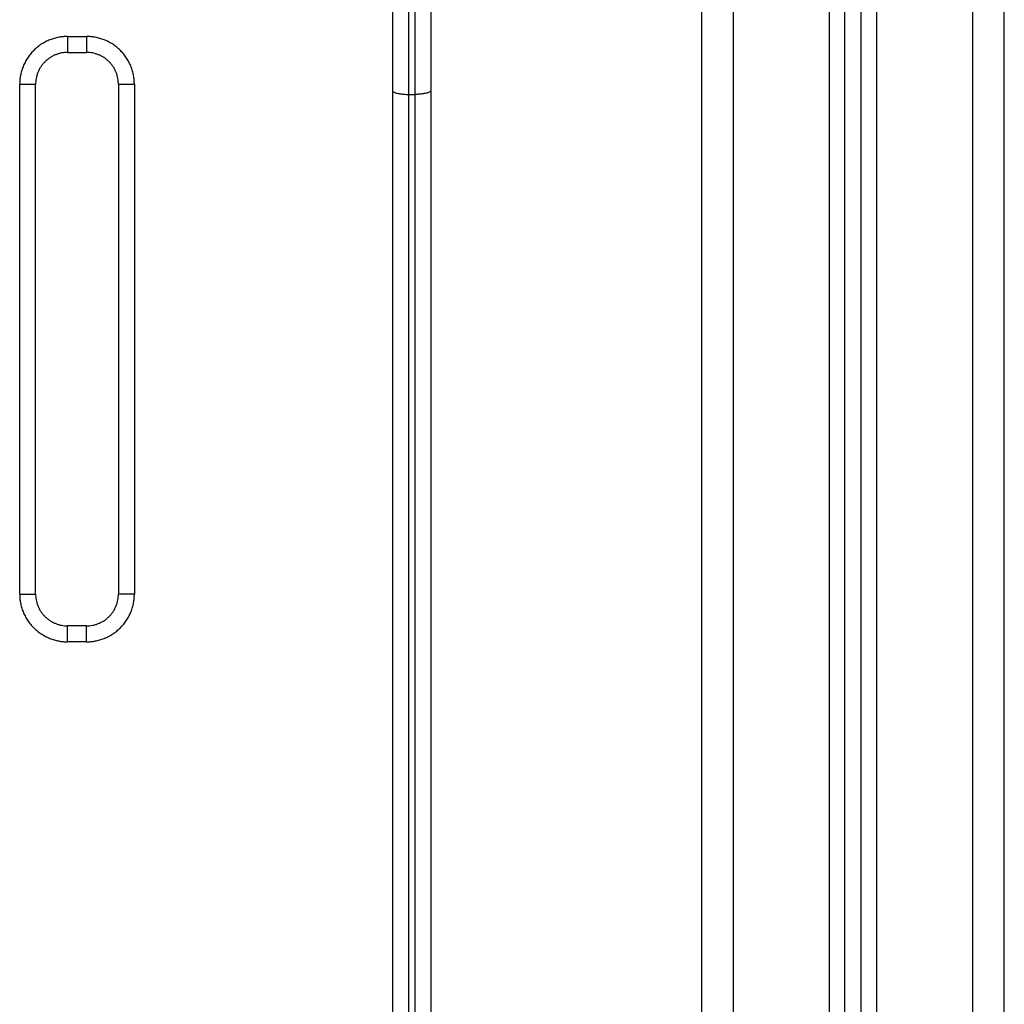
# Model space of a CAD drawing. Units: millimetres. Extents: x 611 to 623.6, y 5914.7 to 5928.5.
# Drawn here: x 621.6 to 621.9, y 5924.7 to 5925 of the extents above; entities that cross this region are included whole.
import ezdxf

# ---------------------------------------------------------------- set-up
doc = ezdxf.new("R2010")
doc.units = ezdxf.units.MM
doc.layers.add('Make2D$Visible$Curves', color=255, linetype='Continuous')
doc.layers.add('Make2D$Visible$Tangents', color=8, linetype='Continuous')

# ---------------------------------------------------------------- blocks, each defined once
blk = doc.blocks.new('S-163_B-B')
at = {"layer": 'Make2D$Visible$Curves', "lineweight": -3}
for points in [[(603.12427, 5917.99814), (603.12427, 5916.67452), (603.12427, 5915.3509)], [(603.16927, 5915.3509), (603.16927, 5916.66334), (603.16927, 5917.97577)], [(603.17427, 5917.97329), (603.17427, 5916.66209), (603.17427, 5915.3509)], [(603.21927, 5915.3509), (603.21927, 5916.65091), (603.21927, 5917.95092)], [(602.92527, 5917.1174), (602.92827, 5917.1174), (602.93127, 5917.1174)], [(602.91527, 5916.9474), (602.91527, 5917.0274), (602.91527, 5917.1074)], [(602.94127, 5917.1074), (602.94127, 5917.0274), (602.94127, 5916.9474)], [(603.02727, 5917.10545), (603.02727, 5916.90493), (603.02727, 5916.7044)], [(603.03927, 5917.10545), (603.03927, 5916.83385), (603.03927, 5916.56226)], [(602.93127, 5916.9374), (602.92827, 5916.9374), (602.92527, 5916.9374)]]:
    blk.add_open_spline(points, degree=2, dxfattribs=at)
for points, weights in [([(603.02727, 5917.17307), (603.02727, 5917.14716), (603.02727, 5917.10545)], [1, 0.83406317213, 1]), ([(603.03927, 5917.17307), (603.03927, 5917.14716), (603.03927, 5917.10545)], [1, 0.83406317213, 1]), ([(602.92527, 5917.1174), (602.91527, 5917.1174), (602.91527, 5917.1074)], [1, 0.707106781187, 1]), ([(602.94127, 5917.1074), (602.94127, 5917.1174), (602.93127, 5917.1174)], [1, 0.707106781187, 1]), ([(602.91527, 5916.9474), (602.91527, 5916.9374), (602.92527, 5916.9374)], [1, 0.707106781187, 1]), ([(602.93127, 5916.9374), (602.94127, 5916.9374), (602.94127, 5916.9474)], [1, 0.707106781187, 1])]:
    blk.add_rational_spline(points, weights, degree=2, dxfattribs=at)
at = {"layer": 'Make2D$Visible$Tangents', "lineweight": -3}
for points in [[(603.13427, 5915.3509), (603.13427, 5916.67203), (603.13427, 5917.99317)], [(603.16427, 5917.97826), (603.16427, 5916.66458), (603.16427, 5915.3509)], [(603.17927, 5915.3509), (603.17927, 5916.66085), (603.17927, 5917.9708)], [(603.20927, 5917.95589), (603.20927, 5916.65339), (603.20927, 5915.3509)], [(602.92527, 5917.1224), (602.92827, 5917.1224), (602.93127, 5917.1224)], [(602.91027, 5916.9474), (602.91027, 5917.0274), (602.91027, 5917.1074)], [(602.94627, 5917.1074), (602.94627, 5917.0274), (602.94627, 5916.9474)], [(603.03227, 5917.10423), (603.03227, 5916.83264), (603.03227, 5916.56105)], [(603.03227, 5917.10423), (603.03327, 5917.10423), (603.03427, 5917.10423)], [(603.03427, 5917.10423), (603.03427, 5916.83264), (603.03427, 5916.56105)], [(602.93127, 5916.9324), (602.92827, 5916.9324), (602.92527, 5916.9324)]]:
    blk.add_open_spline(points, degree=2, dxfattribs=at)
for points, weights in [([(603.03227, 5917.17706), (603.03227, 5917.14915), (603.03227, 5917.10423)], [1, 0.834063172131, 1]), ([(603.03427, 5917.17706), (603.03427, 5917.14915), (603.03427, 5917.10423)], [1, 0.834063172131, 1]), ([(602.92527, 5917.1224), (602.91027, 5917.1224), (602.91027, 5917.1074)], [1, 0.707106781187, 1]), ([(602.92527, 5917.1224), (602.92527, 5917.1174), (602.92527, 5917.1174)], [1, 0.707106781187, 1]), ([(602.94627, 5917.1074), (602.94627, 5917.1224), (602.93127, 5917.1224)], [1, 0.707106781187, 1]), ([(602.93127, 5917.1224), (602.93127, 5917.1174), (602.93127, 5917.1174)], [1, 0.707106781168, 1]), ([(602.91027, 5917.1074), (602.91527, 5917.1074), (602.91527, 5917.1074)], [1, 0.707106781187, 1]), ([(602.94127, 5917.1074), (602.94127, 5917.1074), (602.94627, 5917.1074)], [1, 0.707106781186, 1]), ([(603.02727, 5917.10545), (603.02727, 5917.10423), (603.03227, 5917.10423)], [1, 0.707106781187, 1]), ([(603.03927, 5917.10545), (603.03927, 5917.10423), (603.03427, 5917.10423)], [1, 0.707106781187, 1]), ([(602.91027, 5916.9474), (602.91527, 5916.9474), (602.91527, 5916.9474)], [1, 0.707106781187, 1]), ([(602.91027, 5916.9474), (602.91027, 5916.9324), (602.92527, 5916.9324)], [1, 0.707106781187, 1]), ([(602.93127, 5916.9324), (602.94627, 5916.9324), (602.94627, 5916.9474)], [1, 0.707106781185, 1]), ([(602.94627, 5916.9474), (602.94127, 5916.9474), (602.94127, 5916.9474)], [1, 0.707106781186, 1]), ([(602.92527, 5916.9324), (602.92527, 5916.9374), (602.92527, 5916.9374)], [1, 0.707106781189, 1]), ([(602.93127, 5916.9324), (602.93127, 5916.9374), (602.93127, 5916.9374)], [1, 0.707106781187, 1])]:
    blk.add_rational_spline(points, weights, degree=2, dxfattribs=at)

msp = doc.modelspace()

# ---------------------------------------------------------------- block references
at = {"linetype": 'Continuous', "lineweight": 25}
msp.add_blockref('S-163_B-B', (18.67666, 7.86479), dxfattribs=at)

doc.saveas('drawing.dxf')
